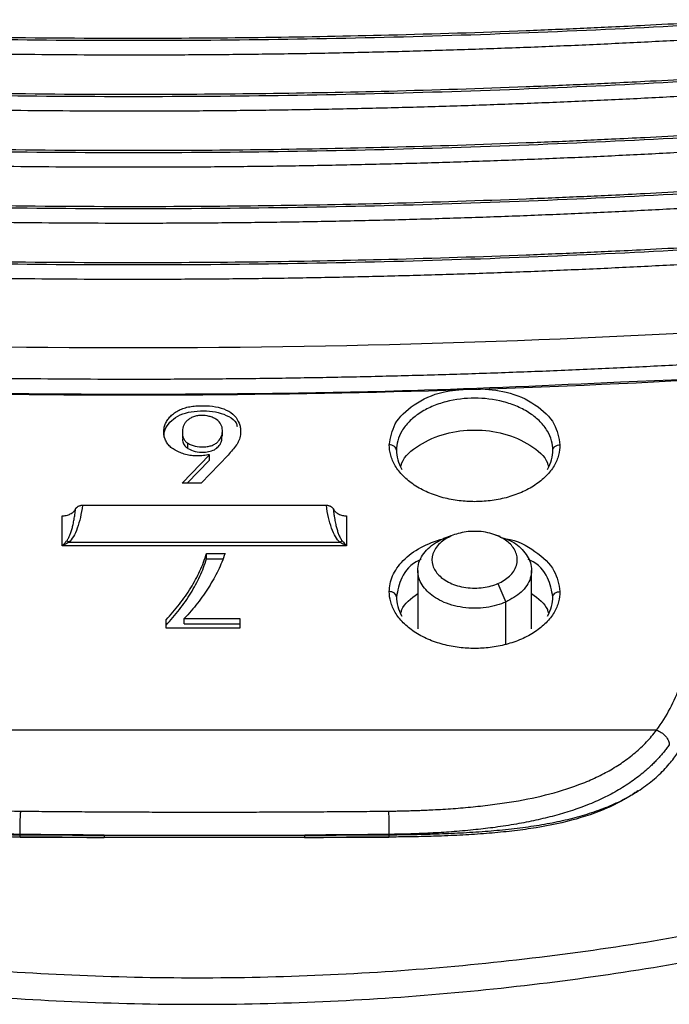
# Model space of a CAD drawing. Units: inches. Extents: x -1123 to -506, y 1137 to 3532.
# Drawn here: x -697 to -651, y 2078 to 2147 of the extents above; entities that cross this region are included whole.
import ezdxf

# ---------------------------------------------------------------- set-up
doc = ezdxf.new("R2010")
doc.units = ezdxf.units.IN
doc.header["$MEASUREMENT"] = 0

# ---------------------------------------------------------------- blocks, each defined once
blk = doc.blocks.new('A$C6200fea9')
for p, q in [((468.247, 984.93), (473.047, 985.123)), ((437.45, 981.383), (437.45, 981.01)), ((440.269, 981.124), (440.269, 981.498)), ((437.824, 980.258), (437.824, 980.631)), ((437.438, 977.819), (439.349, 979.817)), ((440.662, 979.791), (438.765, 977.819)), ((439.349, 979.443), (439.349, 979.817)), ((437.795, 977.819), (439.349, 979.443)), ((438.765, 977.819), (437.438, 977.819)), ((430.423, 976.267), (447.577, 976.267)), ((429, 973.417), (429, 975.52)), ((449, 975.52), (449, 973.417)), ((456.359, 974.11), (455.812, 973.92)), ((459.801, 974.068), (459.351, 974.221)), ((449, 973.417), (429, 973.417)), ((429.474, 973.666), (448.526, 973.666)), ((455.812, 973.92), (456.206, 974.028)), ((439.146, 972.882), (440.453, 972.882)), ((439.146, 972.509), (439.146, 972.882)), ((439.146, 972.509), (440.266, 972.509)), ((454, 971.693), (454, 967.586)), ((462, 967.586), (462, 971.693)), ((459.641, 970.769), (460.188, 969.465)), ((460.188, 966.496), (460.188, 969.465)), ((436.301, 967.621), (436.301, 968.211)), ((437.585, 968.312), (441.499, 968.312)), ((437.585, 967.938), (437.585, 968.312)), ((437.585, 967.938), (441.499, 967.938)), ((441.499, 968.312), (441.499, 967.621)), ((441.499, 967.621), (436.301, 967.621)), ((470.788, 960.465), (407.212, 960.465)), ((426.029, 953.139), (426.029, 953.116)), ((451.971, 953.116), (451.971, 953.139))]:
    blk.add_line(p, q)
for points, knots in [([(390.663, 1010.258), (397.862, 1009.817), (405.076, 1009.487), (419.537, 1009.045), (426.773, 1008.935), (441.255, 1008.935), (448.488, 1009.046), (462.929, 1009.487), (470.138, 1009.817), (477.337, 1010.258)], [0, 0, 0, 0, 0.25, 0.25, 0.5, 0.5, 0.75, 0.75, 1, 1, 1, 1]), ([(477.286, 1010.384), (475.919, 1010.303), (473.48, 1010.158), (470.258, 1009.988), (467.753, 1009.864), (465.657, 1009.768), (463.66, 1009.682), (459.094, 1009.497), (449.434, 1009.187), (433.106, 1008.973), (419.281, 1009.173), (410.518, 1009.45), (408.381, 1009.524), (406.311, 1009.602), (404.313, 1009.683), (402.072, 1009.779), (399.188, 1009.914), (395.303, 1010.112), (392.362, 1010.287), (390.714, 1010.384)], [0, 0, 0, 0, 0.04753, 0.084837, 0.111931, 0.1345, 0.157596, 0.181181, 0.292839, 0.492203, 0.745929, 0.77085, 0.795771, 0.819977, 0.842614, 0.865071, 0.897723, 0.942694, 1, 1, 1, 1]), ([(477.418, 1009.218), (476.731, 1009.177), (475.356, 1009.094), (473.294, 1008.977), (471.231, 1008.866), (469.167, 1008.761), (467.103, 1008.662), (465.038, 1008.568), (462.973, 1008.481), (460.907, 1008.4), (458.84, 1008.325), (456.773, 1008.256), (454.706, 1008.193), (452.638, 1008.136), (450.569, 1008.085), (448.5, 1008.039), (446.43, 1008), (444.36, 1007.967), (442.289, 1007.94), (440.217, 1007.919), (438.145, 1007.904), (436.073, 1007.895), (433.372, 1007.891), (430.043, 1007.9), (426.088, 1007.933), (422.135, 1007.988), (418.183, 1008.065), (414.234, 1008.163), (410.287, 1008.284), (406.341, 1008.426), (402.398, 1008.59), (398.457, 1008.777), (394.518, 1008.984), (391.894, 1009.14), (390.582, 1009.218)], [0, 0, 0, 0, 0.023832, 0.047659, 0.071479, 0.095295, 0.119106, 0.142913, 0.166717, 0.190519, 0.214319, 0.238117, 0.261915, 0.285713, 0.309512, 0.333312, 0.357113, 0.380918, 0.404725, 0.428537, 0.452353, 0.476174, 0.500001, 0.545483, 0.590946, 0.636396, 0.681835, 0.727268, 0.772701, 0.818136, 0.86358, 0.909035, 0.954507, 1, 1, 1, 1]), ([(390.663, 1006.318), (397.862, 1005.877), (405.076, 1005.546), (419.537, 1005.105), (426.773, 1004.995), (441.255, 1004.995), (448.488, 1005.106), (462.929, 1005.547), (470.138, 1005.877), (477.337, 1006.318)], [0, 0, 0, 0, 0.25, 0.25, 0.5, 0.5, 0.75, 0.75, 1, 1, 1, 1]), ([(477.286, 1006.444), (475.919, 1006.362), (473.48, 1006.217), (470.258, 1006.047), (467.753, 1005.924), (465.657, 1005.827), (463.66, 1005.741), (459.094, 1005.557), (449.434, 1005.246), (433.106, 1005.032), (419.281, 1005.233), (410.518, 1005.509), (408.381, 1005.583), (406.311, 1005.661), (404.313, 1005.742), (402.072, 1005.839), (399.188, 1005.974), (395.303, 1006.172), (392.362, 1006.346), (390.714, 1006.444)], [0, 0, 0, 0, 0.04753, 0.084837, 0.111931, 0.1345, 0.157596, 0.181181, 0.292839, 0.492203, 0.745929, 0.77085, 0.795771, 0.819977, 0.842614, 0.865071, 0.897723, 0.942694, 1, 1, 1, 1]), ([(477.418, 1005.278), (476.731, 1005.237), (475.356, 1005.154), (473.294, 1005.037), (471.231, 1004.925), (469.167, 1004.82), (467.103, 1004.721), (465.038, 1004.628), (462.973, 1004.541), (460.907, 1004.46), (458.84, 1004.385), (456.773, 1004.315), (454.706, 1004.252), (452.638, 1004.195), (450.569, 1004.144), (448.5, 1004.099), (446.43, 1004.06), (444.36, 1004.027), (442.289, 1004), (440.217, 1003.979), (438.145, 1003.964), (436.073, 1003.955), (433.372, 1003.951), (430.043, 1003.96), (426.088, 1003.993), (422.135, 1004.048), (418.183, 1004.124), (414.234, 1004.223), (410.287, 1004.343), (406.341, 1004.486), (402.398, 1004.65), (398.457, 1004.837), (394.518, 1005.043), (391.894, 1005.2), (390.582, 1005.278)], [0, 0, 0, 0, 0.023832, 0.047659, 0.071479, 0.095295, 0.119106, 0.142913, 0.166717, 0.190519, 0.214319, 0.238117, 0.261915, 0.285713, 0.309512, 0.333312, 0.357113, 0.380918, 0.404725, 0.428537, 0.452353, 0.476174, 0.500001, 0.545483, 0.590946, 0.636396, 0.681835, 0.727268, 0.772701, 0.818136, 0.86358, 0.909035, 0.954507, 1, 1, 1, 1]), ([(477.286, 1002.503), (475.919, 1002.422), (473.48, 1002.277), (470.258, 1002.107), (467.753, 1001.984), (465.657, 1001.887), (463.66, 1001.801), (459.094, 1001.616), (449.434, 1001.306), (433.106, 1001.092), (419.281, 1001.292), (410.518, 1001.569), (408.381, 1001.643), (406.311, 1001.721), (404.313, 1001.802), (402.072, 1001.899), (399.188, 1002.033), (395.303, 1002.232), (392.362, 1002.406), (390.714, 1002.503)], [0, 0, 0, 0, 0.04753, 0.084837, 0.111931, 0.1345, 0.157596, 0.181181, 0.292839, 0.492203, 0.745929, 0.77085, 0.795771, 0.819977, 0.842614, 0.865071, 0.897723, 0.942694, 1, 1, 1, 1]), ([(390.663, 1002.377), (397.862, 1001.937), (405.076, 1001.606), (419.537, 1001.165), (426.773, 1001.054), (441.255, 1001.055), (448.488, 1001.165), (462.929, 1001.606), (470.138, 1001.937), (477.337, 1002.377)], [0, 0, 0, 0, 0.25, 0.25, 0.5, 0.5, 0.75, 0.75, 1, 1, 1, 1]), ([(477.418, 1001.338), (476.731, 1001.296), (475.356, 1001.213), (473.294, 1001.096), (471.231, 1000.985), (469.167, 1000.88), (467.103, 1000.781), (465.038, 1000.688), (462.973, 1000.6), (460.907, 1000.519), (458.84, 1000.444), (456.773, 1000.375), (454.706, 1000.312), (452.638, 1000.255), (450.569, 1000.204), (448.5, 1000.159), (446.43, 1000.12), (444.36, 1000.086), (442.289, 1000.059), (440.217, 1000.038), (438.145, 1000.023), (436.073, 1000.014), (433.372, 1000.01), (430.043, 1000.02), (426.088, 1000.053), (422.135, 1000.107), (418.183, 1000.184), (414.234, 1000.283), (410.287, 1000.403), (406.341, 1000.545), (402.398, 1000.71), (398.457, 1000.896), (394.518, 1001.103), (391.894, 1001.259), (390.582, 1001.338)], [0, 0, 0, 0, 0.023832, 0.047659, 0.071479, 0.095295, 0.119106, 0.142913, 0.166717, 0.190519, 0.214319, 0.238117, 0.261915, 0.285713, 0.309512, 0.333312, 0.357113, 0.380918, 0.404725, 0.428537, 0.452353, 0.476174, 0.500001, 0.545483, 0.590946, 0.636396, 0.681835, 0.727268, 0.772701, 0.818136, 0.86358, 0.909035, 0.954507, 1, 1, 1, 1]), ([(390.663, 998.437), (397.862, 997.996), (405.076, 997.666), (419.537, 997.224), (426.773, 997.114), (441.255, 997.114), (448.488, 997.225), (462.929, 997.666), (470.138, 997.996), (477.337, 998.437)], [0, 0, 0, 0, 0.25, 0.25, 0.5, 0.5, 0.75, 0.75, 1, 1, 1, 1]), ([(477.286, 998.563), (475.919, 998.482), (473.48, 998.336), (470.258, 998.166), (467.753, 998.043), (465.657, 997.947), (463.66, 997.86), (459.094, 997.676), (449.434, 997.366), (433.106, 997.151), (419.281, 997.352), (410.518, 997.629), (408.381, 997.703), (406.311, 997.78), (404.313, 997.861), (402.072, 997.958), (399.188, 998.093), (395.303, 998.291), (392.362, 998.465), (390.714, 998.563)], [0, 0, 0, 0, 0.04753, 0.084837, 0.111931, 0.1345, 0.157596, 0.181181, 0.292839, 0.492203, 0.745929, 0.77085, 0.795771, 0.819977, 0.842614, 0.865071, 0.897723, 0.942694, 1, 1, 1, 1]), ([(477.418, 997.397), (476.731, 997.356), (475.356, 997.273), (473.294, 997.156), (471.231, 997.045), (469.167, 996.939), (467.103, 996.84), (465.038, 996.747), (462.973, 996.66), (460.907, 996.579), (458.84, 996.504), (456.773, 996.435), (454.706, 996.371), (452.638, 996.314), (450.569, 996.263), (448.5, 996.218), (446.43, 996.179), (444.36, 996.146), (442.289, 996.119), (440.217, 996.098), (438.145, 996.083), (436.073, 996.074), (433.372, 996.07), (430.043, 996.079), (426.088, 996.112), (422.135, 996.167), (418.183, 996.244), (414.234, 996.342), (410.287, 996.463), (406.341, 996.605), (402.398, 996.769), (398.457, 996.956), (394.518, 997.163), (391.894, 997.319), (390.582, 997.397)], [0, 0, 0, 0, 0.023832, 0.047659, 0.071479, 0.095295, 0.119106, 0.142913, 0.166717, 0.190519, 0.214319, 0.238117, 0.261915, 0.285713, 0.309512, 0.333312, 0.357113, 0.380918, 0.404725, 0.428537, 0.452353, 0.476174, 0.500001, 0.545483, 0.590946, 0.636396, 0.681835, 0.727268, 0.772701, 0.818136, 0.86358, 0.909035, 0.954507, 1, 1, 1, 1]), ([(390.663, 994.496), (397.862, 994.056), (405.076, 993.725), (419.537, 993.284), (426.773, 993.173), (441.255, 993.174), (448.488, 993.284), (462.929, 993.725), (470.138, 994.056), (477.337, 994.496)], [0, 0, 0, 0, 0.25, 0.25, 0.5, 0.5, 0.75, 0.75, 1, 1, 1, 1]), ([(477.286, 994.623), (475.919, 994.541), (473.48, 994.396), (470.258, 994.226), (467.753, 994.103), (465.657, 994.006), (463.66, 993.92), (459.094, 993.735), (449.435, 993.425), (433.106, 993.211), (419.282, 993.412), (410.518, 993.688), (408.382, 993.762), (406.311, 993.84), (404.313, 993.921), (402.072, 994.018), (399.188, 994.153), (395.303, 994.351), (392.362, 994.525), (390.714, 994.623)], [0, 0, 0, 0, 0.04753, 0.084836, 0.111928, 0.134497, 0.157594, 0.181179, 0.292835, 0.492197, 0.745928, 0.770849, 0.79577, 0.819976, 0.842612, 0.865069, 0.897721, 0.942693, 1, 1, 1, 1]), ([(477.418, 993.457), (476.731, 993.415), (475.356, 993.332), (473.294, 993.215), (471.231, 993.104), (469.167, 992.999), (467.103, 992.9), (465.038, 992.807), (462.973, 992.72), (460.907, 992.638), (458.84, 992.563), (456.773, 992.494), (454.706, 992.431), (452.638, 992.374), (450.569, 992.323), (448.5, 992.278), (446.43, 992.239), (444.36, 992.206), (442.289, 992.179), (440.217, 992.158), (438.145, 992.143), (436.073, 992.134), (433.372, 992.13), (430.043, 992.139), (426.088, 992.172), (422.135, 992.226), (418.183, 992.303), (414.234, 992.402), (410.287, 992.522), (406.341, 992.665), (402.398, 992.829), (398.457, 993.015), (394.518, 993.222), (391.894, 993.379), (390.582, 993.457)], [0, 0, 0, 0, 0.023832, 0.047659, 0.071479, 0.095295, 0.119106, 0.142913, 0.166717, 0.190519, 0.214319, 0.238117, 0.261915, 0.285713, 0.309512, 0.333312, 0.357113, 0.380918, 0.404725, 0.428537, 0.452353, 0.476174, 0.500001, 0.545483, 0.590946, 0.636396, 0.681835, 0.727268, 0.772701, 0.818136, 0.86358, 0.909035, 0.954507, 1, 1, 1, 1]), ([(386.095, 988.927), (401.955, 987.877), (417.978, 987.347), (450.022, 987.347), (466.045, 987.877), (481.905, 988.927)], [0, 0, 0, 0, 0.5, 0.5, 1, 1, 1, 1]), ([(482.079, 986.697), (481.385, 986.651), (479.996, 986.56), (477.91, 986.432), (475.824, 986.308), (473.737, 986.191), (471.648, 986.08), (469.559, 985.975), (467.469, 985.876), (465.379, 985.783), (463.288, 985.696), (461.196, 985.615), (459.104, 985.54), (457.011, 985.471), (454.919, 985.408), (452.826, 985.351), (450.733, 985.3), (448.641, 985.255), (446.548, 985.216), (444.456, 985.183), (442.364, 985.156), (440.272, 985.135), (438.181, 985.12), (436.09, 985.111), (433.361, 985.107), (429.993, 985.117), (425.984, 985.15), (421.974, 985.205), (417.964, 985.282), (413.953, 985.381), (409.942, 985.502), (405.932, 985.645), (401.924, 985.811), (397.918, 985.998), (393.915, 986.208), (389.915, 986.438), (387.252, 986.611), (385.921, 986.697)], [0, 0, 0, 0, 0.021765, 0.043531, 0.065297, 0.087062, 0.108826, 0.130588, 0.152349, 0.174109, 0.195865, 0.217619, 0.23937, 0.261117, 0.28286, 0.3046, 0.326334, 0.348064, 0.369788, 0.391506, 0.413219, 0.434925, 0.456624, 0.478316, 0.500001, 0.541569, 0.583164, 0.624783, 0.666423, 0.708082, 0.749756, 0.791445, 0.833144, 0.874852, 0.916566, 0.958283, 1, 1, 1, 1]), ([(473, 985.04), (460.058, 984.346), (447.029, 983.996), (420.971, 983.996), (407.942, 984.346), (395, 985.04)], [0, 0, 0, 0, 0.5, 0.5, 1, 1, 1, 1]), ([(399.767, 984.929), (404.661, 984.708), (416.051, 984.192), (434, 984.011), (451.953, 984.192), (463.349, 984.708), (468.247, 984.93)], [0, 0, 0, 0, 0.214757, 0.499898, 0.785038, 1, 1, 1, 1]), ([(458.231, 984.471), (458.905, 984.419), (460.396, 984.305), (462.35, 983.401), (463.743, 982.056), (463.917, 981.011), (464, 980.509)], [0, 0, 0, 0, 0.220569, 0.487144, 0.753718, 1, 1, 1, 1]), ([(452, 980.509), (452.083, 981.011), (452.256, 982.057), (453.651, 983.399), (455.543, 984.285), (456.963, 984.397), (457.568, 984.445)], [0, 0, 0, 0, 0.251944, 0.524646, 0.797349, 1, 1, 1, 1]), ([(463.5, 980.136), (463.5, 980.567), (463.382, 981.032), (462.98, 981.707), (462.809, 981.928), (462.398, 982.347), (462.158, 982.544), (461.621, 982.901), (461.324, 983.061), (460.695, 983.334), (460.363, 983.448), (459.347, 983.715), (458.648, 983.794), (457.352, 983.794), (456.653, 983.715), (455.637, 983.448), (455.305, 983.334), (454.676, 983.061), (454.379, 982.901), (453.842, 982.544), (453.602, 982.347), (453.191, 981.928), (453.02, 981.707), (452.618, 981.032), (452.5, 980.567), (452.5, 980.136)], [0, 0, 0, 0, 0.125, 0.125, 0.1875, 0.1875, 0.25, 0.25, 0.3125, 0.3125, 0.375, 0.375, 0.5, 0.5, 0.625, 0.625, 0.6875, 0.6875, 0.75, 0.75, 0.8125, 0.8125, 0.875, 0.875, 1, 1, 1, 1]), ([(439.349, 979.817), (439.212, 979.791), (439.075, 979.767), (438.794, 979.737), (438.652, 979.728), (438.368, 979.728), (438.226, 979.736), (437.947, 979.773), (437.81, 979.8), (437.549, 979.874), (437.425, 979.921), (437.183, 980.02), (437.065, 980.074), (436.845, 980.193), (436.742, 980.259), (436.556, 980.402), (436.48, 980.483), (436.356, 980.653), (436.308, 980.742), (436.226, 980.923), (436.195, 981.015), (436.133, 981.296), (436.133, 981.487), (436.183, 981.768), (436.211, 981.861), (436.281, 982.044), (436.323, 982.135), (436.432, 982.309), (436.498, 982.393), (436.651, 982.553), (436.738, 982.628), (436.925, 982.771), (437.024, 982.838), (437.239, 982.962), (437.356, 983.016), (437.607, 983.106), (437.738, 983.143), (438.009, 983.2), (438.148, 983.22), (438.429, 983.249), (438.571, 983.257), (438.854, 983.265), (438.997, 983.265), (439.422, 983.247), (439.704, 983.213), (440.24, 983.087), (440.491, 982.992), (440.926, 982.748), (441.106, 982.597), (441.353, 982.256), (441.432, 982.073), (441.513, 981.795), (441.533, 981.701), (441.552, 981.512), (441.548, 981.418), (441.543, 981.323)], [0, 0, 0, 0, 0.03125, 0.03125, 0.0625, 0.0625, 0.09375, 0.09375, 0.125, 0.125, 0.15625, 0.15625, 0.1875, 0.1875, 0.21875, 0.21875, 0.25, 0.25, 0.28125, 0.28125, 0.3125, 0.3125, 0.375, 0.375, 0.40625, 0.40625, 0.4375, 0.4375, 0.46875, 0.46875, 0.5, 0.5, 0.53125, 0.53125, 0.5625, 0.5625, 0.59375, 0.59375, 0.625, 0.625, 0.65625, 0.65625, 0.6875, 0.6875, 0.75, 0.75, 0.8125, 0.8125, 0.875, 0.875, 0.9375, 0.9375, 0.96875, 0.96875, 1, 1, 1, 1]), ([(436.17, 981.031), (436.164, 981.121), (436.146, 981.4), (436.341, 981.861), (436.798, 982.342), (437.452, 982.726), (438.555, 982.933), (439.746, 982.898), (440.727, 982.524), (441.233, 982.165), (441.283, 981.894), (441.298, 981.811)], [0, 0, 0, 0, 0.0537639, 0.1662951, 0.2786709, 0.390894, 0.5031713, 0.7266734, 0.8388896, 0.9508966, 1, 1, 1, 1]), ([(439.852, 982.288), (439.781, 982.338), (439.703, 982.382), (439.533, 982.457), (439.44, 982.488), (439.153, 982.559), (438.947, 982.582), (438.64, 982.573), (438.538, 982.562), (438.344, 982.521), (438.25, 982.492), (438.077, 982.42), (437.999, 982.375), (437.854, 982.279), (437.789, 982.226), (437.68, 982.111), (437.633, 982.05), (437.56, 981.923), (437.533, 981.857), (437.466, 981.658), (437.45, 981.522), (437.449, 981.25), (437.468, 981.113), (437.551, 980.916), (437.588, 980.852), (437.689, 980.734), (437.75, 980.678), (437.824, 980.631)], [0, 0, 0, 0, 0.0625, 0.0625, 0.125, 0.125, 0.25, 0.25, 0.3125, 0.3125, 0.375, 0.375, 0.4375, 0.4375, 0.5, 0.5, 0.5625, 0.5625, 0.625, 0.625, 0.75, 0.75, 0.875, 0.875, 0.9375, 0.9375, 1, 1, 1, 1]), ([(437.824, 980.631), (437.897, 980.584), (437.984, 980.546), (438.162, 980.479), (438.255, 980.451), (438.545, 980.384), (438.751, 980.365), (439.058, 980.375), (439.16, 980.383), (439.358, 980.416), (439.455, 980.441), (439.633, 980.508), (439.715, 980.549), (439.86, 980.645), (439.922, 980.7), (440.08, 980.875), (440.158, 981.003), (440.255, 981.267), (440.274, 981.404), (440.262, 981.676), (440.231, 981.812), (440.097, 982.069), (439.993, 982.19), (439.852, 982.288)], [0, 0, 0, 0, 0.0625, 0.0625, 0.125, 0.125, 0.25, 0.25, 0.3125, 0.3125, 0.375, 0.375, 0.4375, 0.4375, 0.5, 0.5, 0.625, 0.625, 0.75, 0.75, 0.875, 0.875, 1, 1, 1, 1]), ([(437.48, 981.009), (437.471, 980.942), (437.448, 980.774), (437.542, 980.501), (437.73, 980.339), (437.824, 980.258)], [0, 0, 0, 0, 0.247828, 0.624578, 1, 1, 1, 1]), ([(437.824, 980.258), (437.993, 980.18), (438.332, 980.024), (438.907, 979.98), (439.414, 980.037), (439.813, 980.209), (440.06, 980.47), (440.247, 980.777), (440.233, 981.003), (440.226, 981.125)], [0, 0, 0, 0, 0.1693378, 0.3387274, 0.466021, 0.5929962, 0.7202956, 0.8479672, 1, 1, 1, 1]), ([(441.543, 981.323), (441.535, 981.254), (441.526, 981.185), (441.499, 981.048), (441.481, 980.98), (441.436, 980.845), (441.411, 980.777), (441.345, 980.646), (441.305, 980.582), (441.174, 980.393), (441.076, 980.271), (440.874, 980.029), (440.769, 979.91), (440.662, 979.791)], [0, 0, 0, 0, 0.125, 0.125, 0.25, 0.25, 0.375, 0.375, 0.5, 0.5, 0.75, 0.75, 1, 1, 1, 1]), ([(452.821, 979.015), (452.84, 979.092), (452.982, 979.657), (454.049, 980.548), (455.86, 981.373), (458, 981.64), (460.14, 981.373), (461.951, 980.548), (463.018, 979.657), (463.16, 979.092), (463.179, 979.015)], [0, 0, 0, 0, 0.0252356, 0.1876104, 0.3499852, 0.5, 0.6500148, 0.8123896, 0.9747644, 1, 1, 1, 1]), ([(464, 980.509), (464, 980.274), (463.969, 980.03), (463.831, 979.536), (463.725, 979.286), (463.433, 978.794), (463.246, 978.553), (462.798, 978.097), (462.536, 977.882), (461.95, 977.492), (461.626, 977.318), (460.94, 977.019), (460.578, 976.896), (459.839, 976.701), (459.463, 976.63), (458.72, 976.539), (458.354, 976.518), (457.646, 976.518), (457.28, 976.539), (456.537, 976.63), (456.161, 976.701), (455.422, 976.896), (455.06, 977.019), (454.374, 977.318), (454.05, 977.492), (453.464, 977.882), (453.202, 978.097), (452.754, 978.553), (452.567, 978.794), (452.275, 979.286), (452.169, 979.536), (452.031, 980.03), (452, 980.274), (452, 980.509)], [0, 0, 0, 0, 0.0625, 0.0625, 0.125, 0.125, 0.1875, 0.1875, 0.25, 0.25, 0.3125, 0.3125, 0.375, 0.375, 0.4375, 0.4375, 0.5, 0.5, 0.5625, 0.5625, 0.625, 0.625, 0.6875, 0.6875, 0.75, 0.75, 0.8125, 0.8125, 0.875, 0.875, 0.9375, 0.9375, 1, 1, 1, 1]), ([(452.5, 980.136), (452.5, 980.18), (452.489, 980.227), (452.441, 980.319), (452.402, 980.363), (452.305, 980.436), (452.246, 980.465), (452.122, 980.501), (452.059, 980.509), (452, 980.509)], [0, 0, 0, 0, 0.25, 0.25, 0.5, 0.5, 0.75, 0.75, 1, 1, 1, 1]), ([(463.5, 980.136), (463.5, 980.18), (463.511, 980.227), (463.559, 980.319), (463.598, 980.363), (463.695, 980.436), (463.754, 980.465), (463.878, 980.501), (463.941, 980.509), (464, 980.509)], [0, 0, 0, 0, 0.25, 0.25, 0.5, 0.5, 0.75, 0.75, 1, 1, 1, 1]), ([(430.423, 976.267), (430.352, 975.685), (430.228, 975.117), (429.977, 974.43), (429.884, 974.229), (429.685, 973.895), (429.58, 973.763), (429.474, 973.666)], [0, 0, 0, 0, 0.5, 0.5, 0.75, 0.75, 1, 1, 1, 1]), ([(429.936, 976.005), (429.943, 976.017), (429.956, 976.042), (429.982, 976.076), (430.032, 976.131), (430.102, 976.183), (430.191, 976.225), (430.265, 976.249), (430.343, 976.264), (430.397, 976.266), (430.423, 976.267)], [0, 0, 0, 0, 0.083817, 0.167153, 0.250764, 0.499048, 0.624026, 0.748856, 0.87534, 1, 1, 1, 1]), ([(448.526, 973.666), (448.42, 973.763), (448.315, 973.895), (448.116, 974.229), (448.023, 974.43), (447.772, 975.117), (447.648, 975.685), (447.577, 976.267)], [0, 0, 0, 0, 0.25, 0.25, 0.5, 0.5, 1, 1, 1, 1]), ([(447.577, 976.267), (447.595, 976.267), (447.63, 976.266), (447.682, 976.259), (447.742, 976.247), (447.808, 976.226), (447.898, 976.184), (447.974, 976.126), (448.033, 976.06), (448.053, 976.023), (448.064, 976.005)], [0, 0, 0, 0, 0.083038, 0.166072, 0.250098, 0.374511, 0.499969, 0.749425, 0.874462, 1, 1, 1, 1]), ([(429, 975.52), (429.095, 975.52), (429.194, 975.531), (429.389, 975.575), (429.484, 975.609), (429.655, 975.698), (429.731, 975.752), (429.855, 975.873), (429.903, 975.938), (429.936, 976.005)], [0, 0, 0, 0, 0.25, 0.25, 0.5, 0.5, 0.75, 0.75, 1, 1, 1, 1]), ([(429.316, 973.771), (429.333, 973.793), (429.37, 973.841), (429.419, 973.922), (429.469, 974.014), (429.519, 974.119), (429.566, 974.232), (429.628, 974.402), (429.699, 974.632), (429.774, 974.94), (429.839, 975.27), (429.895, 975.63), (429.922, 975.874), (429.936, 976.005)], [0, 0, 0, 0, 0.03453, 0.073443, 0.116831, 0.164756, 0.219866, 0.272256, 0.395424, 0.528061, 0.680836, 0.829384, 1, 1, 1, 1]), ([(448.064, 976.005), (448.097, 975.938), (448.145, 975.873), (448.269, 975.752), (448.345, 975.698), (448.516, 975.609), (448.611, 975.575), (448.806, 975.531), (448.905, 975.52), (449, 975.52)], [0, 0, 0, 0, 0.25, 0.25, 0.5, 0.5, 0.75, 0.75, 1, 1, 1, 1]), ([(448.064, 976.005), (448.073, 975.916), (448.092, 975.745), (448.125, 975.501), (448.169, 975.23), (448.226, 974.94), (448.301, 974.632), (448.372, 974.402), (448.434, 974.232), (448.486, 974.108), (448.546, 973.984), (448.611, 973.869), (448.661, 973.802), (448.684, 973.771)], [0, 0, 0, 0, 0.116191, 0.222582, 0.319174, 0.471936, 0.604589, 0.727759, 0.780138, 0.835259, 0.898142, 0.952996, 1, 1, 1, 1]), ([(456.359, 974.11), (456.063, 973.981), (455.779, 973.807), (455.321, 973.375), (455.149, 973.118), (454.979, 972.579), (454.981, 972.298), (455.14, 971.781), (455.295, 971.545), (455.682, 971.151), (455.944, 970.962), (456.593, 970.657), (456.979, 970.543), (457.79, 970.43), (458.212, 970.431), (458.99, 970.537), (459.345, 970.64), (459.641, 970.769)], [0, 0, 0, 0, 0.125, 0.125, 0.25, 0.25, 0.375, 0.375, 0.5, 0.5, 0.625, 0.625, 0.75, 0.75, 0.875, 0.875, 1, 1, 1, 1]), ([(459.641, 970.769), (459.937, 970.897), (460.221, 971.072), (460.679, 971.504), (460.851, 971.76), (461.021, 972.299), (461.019, 972.58), (460.86, 973.098), (460.705, 973.334), (460.318, 973.728), (460.056, 973.917), (459.407, 974.221), (459.021, 974.336), (458.21, 974.449), (457.788, 974.447), (457.01, 974.341), (456.655, 974.238), (456.359, 974.11)], [0, 0, 0, 0, 0.125, 0.125, 0.25, 0.25, 0.375, 0.375, 0.5, 0.5, 0.625, 0.625, 0.75, 0.75, 0.875, 0.875, 1, 1, 1, 1]), ([(429, 973.417), (429.032, 973.449), (429.092, 973.51), (429.176, 973.604), (429.25, 973.689), (429.295, 973.745), (429.316, 973.771)], [0, 0, 0, 0, 0.299449, 0.565857, 0.799302, 1, 1, 1, 1]), ([(429.474, 973.666), (429.428, 973.638), (429.351, 973.592), (429.235, 973.53), (429.122, 973.473), (429.042, 973.436), (429, 973.417)], [0, 0, 0, 0, 0.292654, 0.49552, 0.734369, 1, 1, 1, 1]), ([(449, 973.417), (448.958, 973.436), (448.878, 973.473), (448.765, 973.53), (448.649, 973.592), (448.572, 973.638), (448.526, 973.666)], [0, 0, 0, 0, 0.265623, 0.50448, 0.707368, 1, 1, 1, 1]), ([(448.684, 973.771), (448.712, 973.736), (448.776, 973.658), (448.881, 973.538), (448.958, 973.46), (449, 973.417)], [0, 0, 0, 0, 0.274867, 0.608085, 1, 1, 1, 1]), ([(452, 970.199), (452, 970.552), (452.071, 970.925), (452.392, 971.67), (452.642, 972.041), (453.314, 972.725), (453.737, 973.038), (454.699, 973.557), (455.237, 973.764), (455.791, 973.91)], [0, 0, 0, 0, 0.25, 0.25, 0.5, 0.5, 0.75, 0.75, 1, 1, 1, 1]), ([(460.188, 969.465), (459.793, 969.294), (459.32, 969.157), (458.283, 969.015), (457.72, 969.013), (456.639, 969.164), (456.124, 969.316), (455.259, 969.723), (454.909, 969.975), (454.393, 970.5), (454.187, 970.814), (453.975, 971.505), (453.972, 971.879), (454.198, 972.598), (454.428, 972.94), (455.039, 973.516), (455.418, 973.748), (455.812, 973.92)], [0, 0, 0, 0, 0.125, 0.125, 0.25, 0.25, 0.375, 0.375, 0.5, 0.5, 0.625, 0.625, 0.75, 0.75, 0.875, 0.875, 1, 1, 1, 1]), ([(459.786, 974.017), (459.964, 973.972), (460.613, 973.807), (461.418, 973.168), (462.033, 972.216), (462.02, 971.134), (461.391, 970.124), (460.578, 969.679), (460.188, 969.465)], [0, 0, 0, 0, 0.0685982, 0.2489352, 0.4292723, 0.6244676, 0.819663, 1, 1, 1, 1]), ([(460.114, 973.922), (460.145, 973.918), (460.976, 973.817), (462.334, 973.058), (463.747, 971.754), (463.918, 970.704), (464, 970.199)], [0, 0, 0, 0, 0.0133826, 0.3508169, 0.6882513, 1, 1, 1, 1]), ([(436.301, 968.211), (436.465, 968.392), (436.629, 968.573), (436.945, 968.939), (437.096, 969.125), (437.532, 969.688), (437.8, 970.071), (438.282, 970.852), (438.496, 971.25), (438.776, 971.856), (438.862, 972.059), (439.015, 972.469), (439.08, 972.676), (439.146, 972.882)], [0, 0, 0, 0, 0.125, 0.125, 0.25, 0.25, 0.5, 0.5, 0.75, 0.75, 0.875, 0.875, 1, 1, 1, 1]), ([(440.453, 972.882), (440.38, 972.681), (440.307, 972.479), (440.143, 972.079), (440.053, 971.88), (439.767, 971.288), (439.551, 970.899), (439.068, 970.134), (438.802, 969.759), (438.371, 969.207), (438.222, 969.025), (437.91, 968.665), (437.748, 968.489), (437.585, 968.312)], [0, 0, 0, 0, 0.125, 0.125, 0.25, 0.25, 0.5, 0.5, 0.75, 0.75, 0.875, 0.875, 1, 1, 1, 1]), ([(436.301, 967.838), (436.465, 968.018), (436.629, 968.199), (436.945, 968.566), (437.096, 968.751), (437.532, 969.315), (437.8, 969.698), (438.282, 970.479), (438.496, 970.877), (438.776, 971.483), (438.862, 971.686), (439.015, 972.096), (439.08, 972.302), (439.146, 972.509)], [0, 0, 0, 0, 0.125, 0.125, 0.25, 0.25, 0.5, 0.5, 0.75, 0.75, 0.875, 0.875, 1, 1, 1, 1]), ([(454.234, 972.467), (454.193, 972.449), (453.525, 972.164), (452.765, 971.214), (452.586, 970.276), (452.5, 969.826)], [0, 0, 0, 0, 0.033303, 0.535776, 1, 1, 1, 1]), ([(463.5, 969.826), (463.414, 970.276), (463.235, 971.214), (462.477, 972.163), (461.811, 972.447), (461.772, 972.464)], [0, 0, 0, 0, 0.464981, 0.968273, 1, 1, 1, 1]), ([(464, 970.199), (464, 969.964), (463.969, 969.72), (463.831, 969.226), (463.725, 968.976), (463.433, 968.485), (463.246, 968.244), (462.798, 967.787), (462.536, 967.572), (461.95, 967.182), (461.626, 967.008), (460.94, 966.71), (460.578, 966.586), (459.839, 966.391), (459.463, 966.321), (458.72, 966.229), (458.354, 966.208), (457.646, 966.208), (457.28, 966.229), (456.537, 966.321), (456.161, 966.391), (455.422, 966.586), (455.06, 966.71), (454.374, 967.008), (454.05, 967.182), (453.464, 967.572), (453.202, 967.787), (452.754, 968.244), (452.567, 968.485), (452.275, 968.976), (452.169, 969.226), (452.031, 969.72), (452, 969.964), (452, 970.199)], [0, 0, 0, 0, 0.0625, 0.0625, 0.125, 0.125, 0.1875, 0.1875, 0.25, 0.25, 0.3125, 0.3125, 0.375, 0.375, 0.4375, 0.4375, 0.5, 0.5, 0.5625, 0.5625, 0.625, 0.625, 0.6875, 0.6875, 0.75, 0.75, 0.8125, 0.8125, 0.875, 0.875, 0.9375, 0.9375, 1, 1, 1, 1]), ([(452.5, 969.826), (452.5, 969.87), (452.489, 969.917), (452.441, 970.009), (452.402, 970.053), (452.305, 970.126), (452.246, 970.155), (452.122, 970.191), (452.059, 970.199), (452, 970.199)], [0, 0, 0, 0, 0.25, 0.25, 0.5, 0.5, 0.75, 0.75, 1, 1, 1, 1]), ([(452.821, 968.706), (452.84, 968.782), (452.967, 969.305), (453.524, 969.712), (454, 970.06)], [0, 0, 0, 0, 0.14595, 1, 1, 1, 1]), ([(462, 970.06), (462.476, 969.712), (463.033, 969.305), (463.16, 968.782), (463.179, 968.706)], [0, 0, 0, 0, 0.85405, 1, 1, 1, 1]), ([(463.5, 969.826), (463.5, 969.87), (463.511, 969.917), (463.559, 970.009), (463.598, 970.053), (463.695, 970.126), (463.754, 970.155), (463.878, 970.191), (463.941, 970.199), (464, 970.199)], [0, 0, 0, 0, 0.25, 0.25, 0.5, 0.5, 0.75, 0.75, 1, 1, 1, 1]), ([(470.788, 960.465), (471.506, 961.448), (472.066, 962.499), (472.813, 964.658), (473, 965.766), (473, 966.86)], [0, 0, 0, 0, 0.5, 0.5, 1, 1, 1, 1]), ([(407.212, 960.465), (407.276, 960.383), (407.403, 960.219), (407.602, 959.981), (407.809, 959.749), (408.023, 959.524), (408.244, 959.305), (408.472, 959.092), (408.708, 958.886), (408.951, 958.686), (409.202, 958.491), (409.459, 958.303), (409.724, 958.12), (409.996, 957.943), (410.276, 957.772), (410.801, 957.467), (411.582, 957.07), (412.672, 956.62), (413.811, 956.233), (415.419, 955.79), (417.555, 955.368), (419.638, 955.115), (421.113, 954.986), (421.928, 954.927), (422.748, 954.878), (423.572, 954.839), (424.4, 954.809), (425.234, 954.787), (425.792, 954.78), (426.071, 954.776)], [0, 0, 0, 0, 0.017704, 0.035409, 0.053122, 0.070851, 0.088601, 0.10638, 0.124195, 0.142053, 0.15996, 0.177925, 0.195953, 0.214052, 0.232229, 0.250489, 0.314463, 0.375106, 0.437473, 0.500449, 0.625398, 0.750426, 0.786447, 0.822253, 0.857898, 0.893438, 0.928929, 0.96443, 1, 1, 1, 1]), ([(451.929, 954.776), (452.07, 954.778), (452.352, 954.781), (452.775, 954.789), (453.197, 954.799), (453.618, 954.811), (454.039, 954.825), (454.459, 954.842), (455.219, 954.876), (456.313, 954.94), (457.719, 955.055), (459.095, 955.204), (460.883, 955.455), (463.016, 955.876), (464.981, 956.475), (466.252, 957.003), (466.949, 957.341), (467.622, 957.702), (468.417, 958.196), (469.149, 958.756), (469.694, 959.243), (470.083, 959.63), (470.45, 960.035), (470.675, 960.322), (470.788, 960.465)], [0, 0, 0, 0, 0.017973, 0.035941, 0.053913, 0.071896, 0.089897, 0.107925, 0.125987, 0.188153, 0.250586, 0.312774, 0.375096, 0.50045, 0.625038, 0.687632, 0.719078, 0.750491, 0.812952, 0.874985, 0.90647, 0.937776, 0.968941, 1, 1, 1, 1]), ([(470.788, 960.465), (470.894, 960.43), (471.008, 960.377), (471.23, 960.233), (471.336, 960.142), (471.512, 959.939), (471.58, 959.829), (471.668, 959.616), (471.687, 959.515), (471.687, 959.427)], [0, 0, 0, 0, 0.25, 0.25, 0.5, 0.5, 0.75, 0.75, 1, 1, 1, 1]), ([(404.996, 960.166), (405.04, 960.074), (405.127, 959.89), (405.268, 959.621), (405.418, 959.355), (405.577, 959.094), (405.746, 958.837), (405.925, 958.584), (406.113, 958.336), (406.494, 957.871), (407.13, 957.211), (407.927, 956.572), (408.631, 956.102), (409.355, 955.675), (410.326, 955.199), (411.578, 954.718), (412.92, 954.317), (414.343, 953.99), (415.838, 953.729), (417.15, 953.558), (418.227, 953.447), (419.345, 953.35), (420.743, 953.258), (422.137, 953.197), (423.181, 953.164), (423.899, 953.145), (424.613, 953.131), (425.323, 953.121), (425.794, 953.118), (426.029, 953.116)], [0, 0, 0, 0, 0.0151554, 0.0304551, 0.0458974, 0.0614803, 0.0772015, 0.0930588, 0.1090494, 0.1251706, 0.1858171, 0.2505553, 0.2809427, 0.3129787, 0.3751129, 0.4373501, 0.5000237, 0.5627369, 0.6251105, 0.6874968, 0.7198504, 0.7502465, 0.8149145, 0.8750818, 0.9006378, 0.9259116, 0.9508987, 0.9755956, 1, 1, 1, 1]), ([(451.971, 953.116), (452.117, 953.117), (452.411, 953.119), (452.852, 953.124), (453.296, 953.13), (453.741, 953.138), (454.189, 953.148), (454.637, 953.159), (455.087, 953.172), (455.951, 953.201), (457.257, 953.258), (458.655, 953.35), (459.773, 953.447), (460.85, 953.558), (462.162, 953.729), (463.657, 953.99), (465.08, 954.317), (466.422, 954.718), (467.674, 955.199), (468.645, 955.675), (469.369, 956.102), (470.073, 956.572), (470.87, 957.211), (471.55, 957.916), (472.002, 958.481), (472.29, 958.885), (472.552, 959.3), (472.792, 959.725), (472.933, 960.019), (473.004, 960.166)], [0, 0, 0, 0, 0.0152185, 0.0305517, 0.0459991, 0.0615602, 0.077234, 0.0930198, 0.1089164, 0.1249226, 0.1850882, 0.2497579, 0.2801523, 0.3125076, 0.3748939, 0.4372675, 0.4999807, 0.5626542, 0.6248915, 0.6870257, 0.71906, 0.7494492, 0.8141856, 0.8748338, 0.9005639, 0.9259556, 0.9509982, 0.9756823, 1, 1, 1, 1]), ([(426.029, 953.139), (425.884, 953.141), (425.591, 953.145), (425.153, 953.154), (424.712, 953.166), (424.269, 953.18), (423.824, 953.196), (423.378, 953.216), (422.587, 953.255), (421.43, 953.329), (419.974, 953.46), (418.504, 953.634), (417.089, 953.85), (415.697, 954.121), (413.949, 954.544), (412.31, 955.082), (410.995, 955.668), (410.278, 956.038), (409.574, 956.439), (408.753, 956.981), (407.995, 957.592), (407.437, 958.115), (407.031, 958.54), (406.655, 958.974), (406.426, 959.277), (406.313, 959.427)], [0, 0, 0, 0, 0.0175025, 0.0351286, 0.0528765, 0.0707444, 0.0887301, 0.1068314, 0.1250459, 0.1854844, 0.2495328, 0.3082454, 0.3750089, 0.4373404, 0.4996269, 0.6249351, 0.6873973, 0.717709, 0.7495304, 0.8140171, 0.8739632, 0.9064807, 0.9383458, 0.9695281, 1, 1, 1, 1]), ([(471.687, 959.427), (471.624, 959.342), (471.497, 959.171), (471.295, 958.921), (471.084, 958.673), (470.863, 958.429), (470.632, 958.189), (470.39, 957.953), (469.951, 957.549), (469.262, 956.992), (468.439, 956.447), (467.732, 956.043), (467.011, 955.671), (465.698, 955.085), (464.061, 954.547), (462.313, 954.123), (460.92, 953.852), (459.509, 953.636), (458.047, 953.462), (456.594, 953.331), (455.325, 953.25), (454.308, 953.201), (453.524, 953.172), (452.746, 953.151), (452.228, 953.143), (451.971, 953.139)], [0, 0, 0, 0, 0.017192, 0.034615, 0.052265, 0.070137, 0.088225, 0.106524, 0.125028, 0.18501, 0.249518, 0.281675, 0.312363, 0.374977, 0.499542, 0.562105, 0.62495, 0.691173, 0.749443, 0.813527, 0.873981, 0.906036, 0.937732, 0.969057, 1, 1, 1, 1]), ([(426.05, 952.952), (425.903, 952.953), (425.608, 952.955), (425.167, 952.96), (424.727, 952.966), (424.287, 952.973), (423.848, 952.982), (423.41, 952.993), (422.972, 953.005), (422.108, 953.033), (420.825, 953.087), (419.171, 953.194), (417.567, 953.343), (415.522, 953.606), (413.139, 954.08), (411.238, 954.725), (410.183, 955.219), (409.811, 955.41), (409.452, 955.606), (409.018, 955.863), (408.693, 956.088), (408.53, 956.2)], [0, 0, 0, 0, 0.020767, 0.041542, 0.062338, 0.083166, 0.104039, 0.124969, 0.145965, 0.167041, 0.249943, 0.333993, 0.417215, 0.501303, 0.668504, 0.835404, 0.876947, 0.897744, 0.918522, 0.959266, 1, 1, 1, 1]), ([(469.47, 956.2), (469.389, 956.143), (469.228, 956.03), (468.978, 955.867), (468.722, 955.71), (468.459, 955.558), (468.189, 955.41), (467.817, 955.219), (466.762, 954.725), (464.861, 954.08), (462.478, 953.606), (460.433, 953.343), (458.829, 953.194), (457.175, 953.087), (455.806, 953.029), (454.767, 952.997), (454.065, 952.98), (453.362, 952.967), (452.657, 952.957), (452.185, 952.953), (451.95, 952.952)], [0, 0, 0, 0, 0.0203687, 0.0407342, 0.061103, 0.0814817, 0.1022577, 0.1230571, 0.1645999, 0.3315002, 0.4987023, 0.5827882, 0.6660122, 0.7500604, 0.8329645, 0.8666454, 0.9001418, 0.9335006, 0.9667703, 1, 1, 1, 1]), ([(426.071, 954.776), (426.063, 954.737), (426.055, 954.654), (426.04, 954.414), (426.034, 954.259), (426.026, 953.946), (426.024, 953.765), (426.023, 953.422), (426.025, 953.262), (426.029, 953.139)], [0, 0, 0, 0, 0.25, 0.25, 0.5, 0.5, 0.75, 0.75, 1, 1, 1, 1]), ([(426.071, 954.776), (426.646, 954.77), (427.795, 954.758), (429.519, 954.744), (431.243, 954.731), (432.966, 954.722), (434.69, 954.715), (436.414, 954.71), (438.138, 954.707), (439.862, 954.707), (441.586, 954.71), (443.31, 954.715), (445.034, 954.722), (446.757, 954.731), (448.481, 954.744), (450.205, 954.758), (451.354, 954.77), (451.929, 954.776)], [0, 0, 0, 0, 0.066705, 0.133393, 0.200068, 0.266731, 0.333386, 0.400034, 0.466678, 0.533322, 0.599966, 0.666614, 0.733269, 0.799932, 0.866607, 0.933295, 1, 1, 1, 1]), ([(451.929, 954.776), (451.937, 954.737), (451.945, 954.654), (451.96, 954.414), (451.966, 954.259), (451.974, 953.946), (451.976, 953.765), (451.977, 953.422), (451.975, 953.262), (451.971, 953.139)], [0, 0, 0, 0, 0.25, 0.25, 0.5, 0.5, 0.75, 0.75, 1, 1, 1, 1]), ([(372.5, 954.66), (377.283, 952.854), (382.313, 951.216), (392.781, 948.345), (398.22, 947.114), (409.389, 945.118), (415.119, 944.353), (426.733, 943.328), (432.617, 943.069), (444.383, 943.069), (450.267, 943.328), (461.881, 944.353), (467.611, 945.118), (478.78, 947.114), (484.219, 948.345), (494.687, 951.216), (499.717, 952.854), (504.5, 954.66)], [0, 0, 0, 0, 0.125, 0.125, 0.25, 0.25, 0.375, 0.375, 0.5, 0.5, 0.625, 0.625, 0.75, 0.75, 0.875, 0.875, 1, 1, 1, 1]), ([(372.5, 952.793), (377.283, 950.987), (382.313, 949.349), (392.781, 946.479), (398.22, 945.247), (409.389, 943.251), (415.119, 942.486), (426.733, 941.462), (432.617, 941.202), (444.383, 941.202), (450.267, 941.462), (461.881, 942.486), (467.611, 943.251), (478.78, 945.247), (484.219, 946.479), (494.687, 949.349), (499.717, 950.987), (504.5, 952.793)], [0, 0, 0, 0, 0.125, 0.125, 0.25, 0.25, 0.375, 0.375, 0.5, 0.5, 0.625, 0.625, 0.75, 0.75, 0.875, 0.875, 1, 1, 1, 1]), ([(426.029, 953.116), (426.031, 953.058), (426.034, 953.01), (426.042, 952.952), (426.046, 952.942), (426.05, 952.952)], [0, 0, 0, 0, 0.5, 0.5, 1, 1, 1, 1]), ([(426.043, 952.956), (426.935, 952.951), (428.906, 952.939), (430.878, 952.933), (431.958, 952.929)], [0, 0, 0, 0, 0.45257, 1, 1, 1, 1]), ([(431.95, 953.088), (432.472, 953.088), (433.516, 953.088), (435.083, 953.088), (436.65, 953.088), (438.217, 953.088), (439.783, 953.088), (441.35, 953.088), (442.917, 953.088), (444.484, 953.088), (445.528, 953.088), (446.05, 953.088)], [0, 0, 0, 0, 0.111128, 0.222243, 0.333349, 0.44445, 0.55555, 0.666651, 0.777757, 0.888872, 1, 1, 1, 1]), ([(431.95, 953.088), (431.951, 953.031), (431.953, 952.983), (431.957, 952.925), (431.959, 952.916), (431.962, 952.924)], [0, 0, 0, 0, 0.5, 0.5, 1, 1, 1, 1]), ([(446.038, 952.924), (445.517, 952.922), (444.474, 952.919), (442.91, 952.916), (441.346, 952.914), (439.782, 952.913), (438.218, 952.913), (436.654, 952.914), (435.09, 952.916), (433.526, 952.919), (432.483, 952.922), (431.962, 952.924)], [0, 0, 0, 0, 0.111132, 0.222248, 0.333354, 0.444452, 0.555548, 0.666646, 0.777752, 0.888868, 1, 1, 1, 1]), ([(446.05, 953.088), (446.049, 953.031), (446.047, 952.983), (446.043, 952.925), (446.041, 952.916), (446.038, 952.924)], [0, 0, 0, 0, 0.5, 0.5, 1, 1, 1, 1]), ([(446.042, 952.929), (446.935, 952.932), (448.907, 952.939), (450.878, 952.95), (451.957, 952.956)], [0, 0, 0, 0, 0.4523908, 1, 1, 1, 1]), ([(451.971, 953.116), (451.969, 953.058), (451.966, 953.01), (451.958, 952.952), (451.954, 952.942), (451.95, 952.952)], [0, 0, 0, 0, 0.5, 0.5, 1, 1, 1, 1])]:
    blk.add_open_spline(points, degree=3, knots=knots)
for points in [[(452.5, 980.136), (452.5, 979.704), (452.618, 979.239), (452.886, 978.789)], [(463.114, 978.789), (463.382, 979.239), (463.5, 979.704), (463.5, 980.136)], [(429.474, 973.666), (429.42, 973.71), (429.365, 973.747), (429.316, 973.771)], [(448.684, 973.771), (448.635, 973.747), (448.58, 973.71), (448.526, 973.666)], [(452.5, 969.826), (452.5, 969.395), (452.618, 968.93), (452.886, 968.479)], [(463.114, 968.479), (463.382, 968.93), (463.5, 969.395), (463.5, 969.826)], [(431.95, 953.088), (429.976, 953.1), (428.003, 953.117), (426.029, 953.139)], [(426.029, 953.116), (428.003, 953.104), (429.976, 953.095), (431.95, 953.088)], [(431.962, 952.924), (429.991, 952.93), (428.021, 952.939), (426.05, 952.952)], [(451.95, 952.952), (449.979, 952.939), (448.009, 952.93), (446.038, 952.924)], [(451.971, 953.139), (449.997, 953.117), (448.024, 953.1), (446.05, 953.088)], [(446.05, 953.088), (448.024, 953.095), (449.997, 953.104), (451.971, 953.116)]]:
    blk.add_open_spline(points, degree=3)

msp = doc.modelspace()

# ---------------------------------------------------------------- block references
msp.add_blockref('A$C6200fea9', (-1122.684, 1136.471))

doc.saveas('drawing.dxf')
